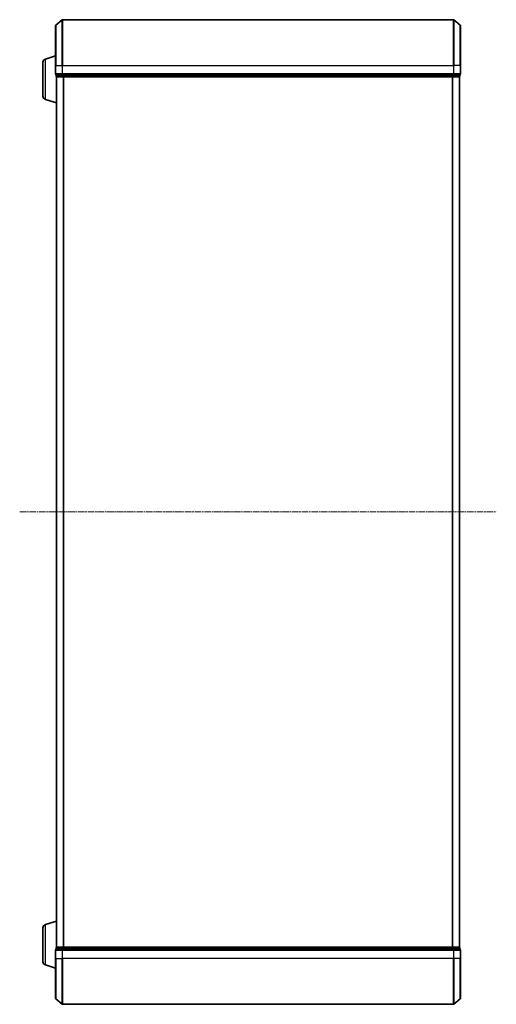
# Model space of a CAD drawing. Units: millimetres. Extents: x 7 to 8268, y 4 to 1830.
# Drawn here: x 649 to 857, y 961 to 1391 of the extents above; entities that cross this region are included whole.
import ezdxf

# ---------------------------------------------------------------- set-up
doc = ezdxf.new("R2010")
doc.units = ezdxf.units.MM
doc.header["$LTSCALE"] = 0.5
doc.linetypes.add('CHAIN', pattern=[0.3543, 0.2362, -0.0295, 0.0591, -0.0295])
for name, color, linetype, lineweight in [('Centerline (ISO)', 131, 'Continuous', 18), ('Visible (ISO)', 7, 'Continuous', 35), ('Visible Narrow (ISO)', 7, 'Continuous', 25)]:
    doc.layers.add(name, color=color, linetype=linetype, lineweight=lineweight)

msp = doc.modelspace()

# ---------------------------------------------------------------- linework, layer by layer
at = {"layer": 'Centerline (ISO)', "linetype": 'CHAIN', "ltscale": 23.990969}
msp.add_line((649.0131, 1176.4313), (857.2972, 1176.4313), dxfattribs=at)
at = {"layer": 'Visible (ISO)'}
for p, q in [((664.7631, 1389.0212), (667.5717, 1391.3617)), ((838.5465, 1391.4313), (667.7637, 1391.4313)), ((841.5472, 1389.0212), (838.7386, 1391.3617)), ((664.6551, 1371.4313), (664.6551, 1388.7907)), ((841.6551, 1388.7907), (841.6551, 1371.4313)), ((659.1551, 1358.0473), (659.1551, 1372.8152)), ((660.2241, 1374.2519), (664.6551, 1375.5813)), ((664.6551, 1371.4313), (664.6551, 1367.7313)), ((664.9551, 1367.4313), (664.9551, 1366.7313)), ((664.9551, 1367.4313), (665.0631, 1367.4313)), ((667.6803, 1367.4313), (665.0631, 1367.4313)), ((667.6803, 1367.4313), (667.7637, 1367.4313)), ((667.7637, 1367.4313), (667.8724, 1367.4313)), ((838.4379, 1367.4313), (667.8724, 1367.4313)), ((838.4379, 1367.4313), (838.5465, 1367.4313)), ((838.5465, 1367.4313), (838.63, 1367.4313)), ((841.2472, 1367.4313), (838.63, 1367.4313)), ((841.2472, 1367.4313), (841.3551, 1367.4313)), ((841.3551, 1366.7313), (841.3551, 1367.4313)), ((841.6551, 1367.7313), (841.6551, 1371.4313)), ((665.1551, 1366.4313), (665.1551, 1366.4484)), ((665.1551, 1366.4313), (665.2551, 1366.4313)), ((665.1551, 1366.4313), (665.1551, 986.4313)), ((665.2551, 1366.4313), (667.8724, 1366.4313)), ((667.8724, 1366.4313), (838.4379, 1366.4313)), ((838.4379, 1366.4313), (841.0551, 1366.4313)), ((841.0551, 1366.4313), (841.1551, 1366.4313)), ((841.1551, 986.4313), (841.1551, 1366.4313)), ((660.2241, 1356.6106), (665.1551, 1355.1313)), ((660.2241, 996.2519), (665.1551, 997.7313)), ((659.1551, 980.0473), (659.1551, 994.8152)), ((664.6551, 985.1313), (664.6551, 981.4313)), ((664.9551, 986.1313), (664.9551, 985.4313)), ((665.0631, 985.4313), (664.9551, 985.4313)), ((665.0631, 985.4313), (667.6803, 985.4313)), ((665.1551, 986.4141), (665.1551, 986.4313)), ((665.2551, 986.4313), (665.1551, 986.4313)), ((667.8724, 986.4313), (665.2551, 986.4313)), ((667.7637, 985.4313), (667.6803, 985.4313)), ((667.8724, 985.4313), (667.7637, 985.4313)), ((838.4379, 986.4313), (667.8724, 986.4313)), ((667.8724, 985.4313), (838.4379, 985.4313)), ((841.0551, 986.4313), (838.4379, 986.4313)), ((838.5465, 985.4313), (838.4379, 985.4313)), ((838.63, 985.4313), (838.5465, 985.4313)), ((838.63, 985.4313), (841.2472, 985.4313)), ((841.1551, 986.4313), (841.0551, 986.4313)), ((841.3551, 985.4313), (841.2472, 985.4313)), ((841.3551, 985.4313), (841.3551, 986.1313)), ((841.6551, 981.4313), (841.6551, 985.1313)), ((664.6551, 964.0718), (664.6551, 981.4313)), ((841.6551, 981.4313), (841.6551, 964.0718)), ((660.2241, 978.6106), (664.6551, 977.2813)), ((664.7631, 963.8413), (667.5717, 961.5008)), ((841.5472, 963.8413), (838.7386, 961.5008)), ((667.7637, 961.4313), (838.5465, 961.4313))]:
    msp.add_line(p, q, dxfattribs=at)
for centre, radius, start, end in [((664.9551, 1388.7907), 0.3, 129.805571, 180), ((667.7637, 1391.1313), 0.3, 90, 129.805571), ((838.5465, 1391.1313), 0.3, 50.194429, 90), ((841.3551, 1388.7907), 0.3, 0, 50.194429), ((660.6551, 1372.8152), 1.5, 106.699244, 180), ((664.9551, 1367.7313), 0.3, 180, 270), ((841.3551, 1367.7313), 0.3, 270, 0), ((665.2551, 1366.7313), 0.3, 180, 270), ((841.0551, 1366.7313), 0.3, 270, 0), ((660.6551, 1358.0473), 1.5, 180, 253.300756), ((660.6551, 994.8152), 1.5, 106.699244, 180), ((664.9551, 985.1313), 0.3, 90, 180), ((665.2551, 986.1313), 0.3, 90, 180), ((841.0551, 986.1313), 0.3, 0, 90), ((841.3551, 985.1313), 0.3, 0, 90), ((660.6551, 980.0473), 1.5, 180, 253.300756), ((664.9551, 964.0718), 0.3, 180, 230.194429), ((841.3551, 964.0718), 0.3, 309.805571, 0), ((667.7637, 961.7313), 0.3, 230.194429, 270), ((838.5465, 961.7313), 0.3, 270, 309.805571)]:
    msp.add_arc(centre, radius, start, end, dxfattribs=at)
at = {"layer": 'Visible Narrow (ISO)'}
for p, q in [((664.7631, 1389.0212), (664.7631, 1371.4313)), ((667.5717, 1371.4313), (667.5717, 1391.3617)), ((667.7637, 1391.4313), (667.7637, 1371.4313)), ((838.5465, 1371.4313), (838.5465, 1391.4313)), ((838.7386, 1391.3617), (838.7386, 1371.4313)), ((841.5472, 1371.4313), (841.5472, 1389.0212)), ((660.2241, 1356.6106), (660.2241, 1374.2519)), ((664.7631, 1371.4313), (664.6551, 1371.4313)), ((664.6551, 1367.7313), (664.7631, 1367.7313)), ((664.7631, 1367.7313), (664.7631, 1371.4313)), ((664.7631, 1371.4313), (667.5717, 1371.4313)), ((667.5717, 1367.7313), (664.7631, 1367.7313)), ((665.0631, 1366.7313), (665.0631, 1367.4313)), ((667.5717, 1371.4313), (667.5717, 1367.7313)), ((667.5717, 1371.4313), (667.7637, 1371.4313)), ((667.5717, 1367.7313), (667.7637, 1367.7313)), ((667.6803, 1367.4313), (667.6803, 1366.7313)), ((667.7637, 1367.7313), (667.7637, 1371.4313)), ((667.7637, 1371.4313), (838.5465, 1371.4313)), ((667.7637, 1367.4313), (667.7637, 1367.7313)), ((838.5465, 1367.7313), (667.7637, 1367.7313)), ((667.8724, 1366.7313), (667.8724, 1367.4313)), ((838.4379, 1367.4313), (838.4379, 1366.7313)), ((838.5465, 1371.4313), (838.5465, 1367.7313)), ((838.7386, 1371.4313), (838.5465, 1371.4313)), ((838.5465, 1367.7313), (838.5465, 1367.4313)), ((838.5465, 1367.7313), (838.7386, 1367.7313)), ((838.63, 1366.7313), (838.63, 1367.4313)), ((838.7386, 1367.7313), (838.7386, 1371.4313)), ((841.5472, 1371.4313), (838.7386, 1371.4313)), ((841.5472, 1367.7313), (838.7386, 1367.7313)), ((841.2472, 1367.4313), (841.2472, 1366.7313)), ((841.5472, 1371.4313), (841.5472, 1367.7313)), ((841.5472, 1371.4313), (841.6551, 1371.4313)), ((841.5472, 1367.7313), (841.6551, 1367.7313)), ((664.9551, 1366.7313), (665.0631, 1366.7313)), ((667.6803, 1366.7313), (665.0631, 1366.7313)), ((665.2631, 986.4313), (665.2631, 1366.4313)), ((667.6803, 1366.7313), (667.8724, 1366.7313)), ((838.4379, 1366.7313), (667.8724, 1366.7313)), ((667.8724, 1366.4313), (667.8724, 1366.7313)), ((668.0717, 1366.4313), (668.0717, 986.4313)), ((668.2637, 986.4313), (668.2637, 1366.4313)), ((838.0465, 1366.4313), (838.0465, 986.4313)), ((838.2386, 986.4313), (838.2386, 1366.4313)), ((838.4379, 1366.7313), (838.4379, 1366.4313)), ((838.4379, 1366.7313), (838.63, 1366.7313)), ((841.2472, 1366.7313), (838.63, 1366.7313)), ((841.0472, 1366.4313), (841.0472, 986.4313)), ((841.2472, 1366.7313), (841.3551, 1366.7313)), ((660.2241, 978.6106), (660.2241, 996.2519)), ((664.7631, 985.1313), (664.6551, 985.1313)), ((664.7631, 981.4313), (664.7631, 985.1313)), ((664.7631, 985.1313), (667.5717, 985.1313)), ((665.0631, 986.1313), (664.9551, 986.1313)), ((665.0631, 986.1313), (667.6803, 986.1313)), ((665.0631, 985.4313), (665.0631, 986.1313)), ((667.5717, 985.1313), (667.5717, 981.4313)), ((667.7637, 985.1313), (667.5717, 985.1313)), ((667.8724, 986.1313), (667.6803, 986.1313)), ((667.6803, 986.1313), (667.6803, 985.4313)), ((667.7637, 985.1313), (667.7637, 985.4313)), ((667.7637, 981.4313), (667.7637, 985.1313)), ((667.7637, 985.1313), (838.5465, 985.1313)), ((667.8724, 986.1313), (667.8724, 986.4313)), ((667.8724, 986.1313), (838.4379, 986.1313)), ((667.8724, 985.4313), (667.8724, 986.1313)), ((838.4379, 986.4313), (838.4379, 986.1313)), ((838.63, 986.1313), (838.4379, 986.1313)), ((838.4379, 986.1313), (838.4379, 985.4313)), ((838.5465, 985.4313), (838.5465, 985.1313)), ((838.5465, 985.1313), (838.5465, 981.4313)), ((838.7386, 985.1313), (838.5465, 985.1313)), ((838.63, 986.1313), (841.2472, 986.1313)), ((838.63, 985.4313), (838.63, 986.1313)), ((838.7386, 981.4313), (838.7386, 985.1313)), ((838.7386, 985.1313), (841.5472, 985.1313)), ((841.3551, 986.1313), (841.2472, 986.1313)), ((841.2472, 986.1313), (841.2472, 985.4313)), ((841.5472, 985.1313), (841.5472, 981.4313)), ((841.6551, 985.1313), (841.5472, 985.1313)), ((664.7631, 981.4313), (664.6551, 981.4313)), ((664.7631, 981.4313), (664.7631, 963.8413)), ((664.7631, 981.4313), (667.5717, 981.4313)), ((667.5717, 981.4313), (667.7637, 981.4313)), ((667.5717, 961.5008), (667.5717, 981.4313)), ((667.7637, 981.4313), (667.7637, 961.4313)), ((838.5465, 981.4313), (667.7637, 981.4313)), ((838.7386, 981.4313), (838.5465, 981.4313)), ((838.5465, 961.4313), (838.5465, 981.4313)), ((838.7386, 981.4313), (838.7386, 961.5008)), ((841.5472, 981.4313), (838.7386, 981.4313)), ((841.5472, 981.4313), (841.6551, 981.4313)), ((841.5472, 963.8413), (841.5472, 981.4313))]:
    msp.add_line(p, q, dxfattribs=at)
for centre, major_axis, start_param, end_param in [((664.9551, 1367.7313), (0, -0.3), 4.71238898, 6.28318531), ((667.7637, 1367.7313), (0, -0.3), 4.71238898, 6.28318531), ((838.5465, 1367.7313), (0, -0.3), 0, 1.57079633), ((841.3551, 1367.7313), (0, -0.3), 0, 1.57079633), ((665.2551, 1366.7313), (0, -0.3), 4.71238898, 6.28318531), ((667.8724, 1366.7313), (0, -0.3), 4.71238898, 6.28318531), ((838.4379, 1366.7313), (0, -0.3), 0, 1.57079633), ((841.0551, 1366.7313), (0, -0.3), 0, 1.57079633), ((664.9551, 985.1313), (0, 0.3), 0, 1.57079633), ((665.2551, 986.1313), (0, 0.3), 0, 1.57079633), ((667.7637, 985.1313), (0, 0.3), 0, 1.57079633), ((667.8724, 986.1313), (0, 0.3), 0, 1.57079633), ((838.4379, 986.1313), (0, 0.3), 4.71238898, 6.28318531), ((838.5465, 985.1313), (0, 0.3), 4.71238898, 6.28318531), ((841.0551, 986.1313), (0, 0.3), 4.71238898, 6.28318531), ((841.3551, 985.1313), (0, 0.3), 4.71238898, 6.28318531)]:
    msp.add_ellipse(centre, major_axis=major_axis, ratio=0.6401844, start_param=start_param, end_param=end_param, dxfattribs=at)

doc.saveas('drawing.dxf')
